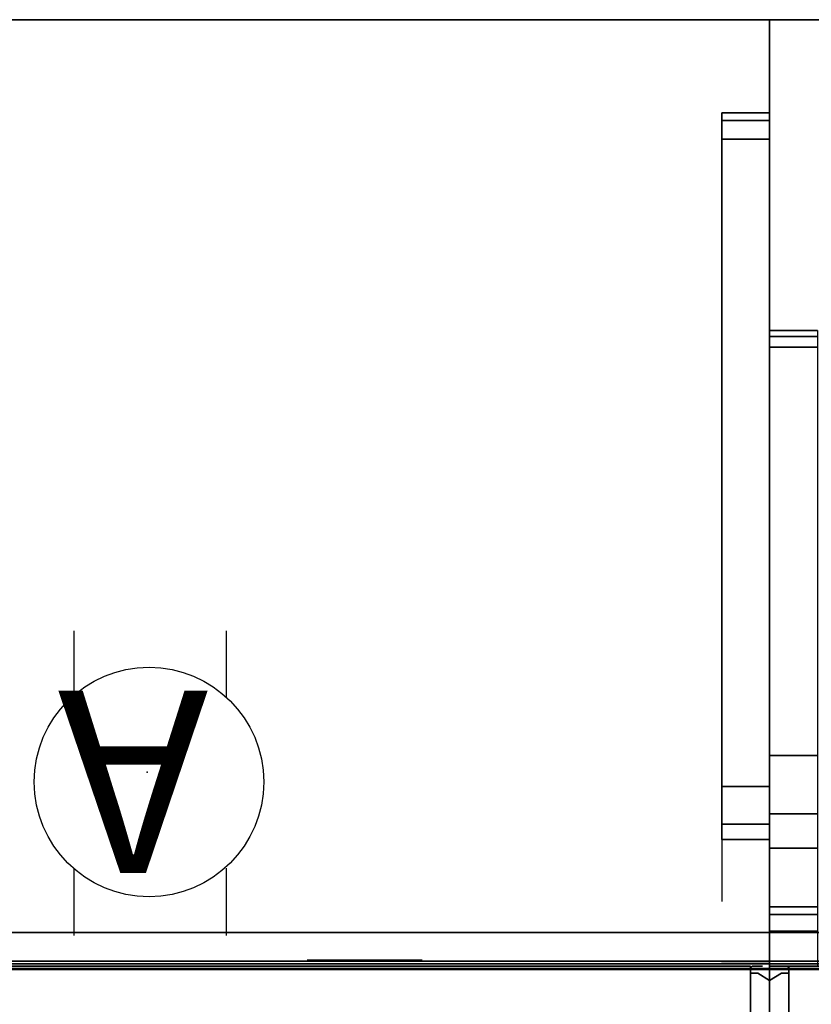
# Model space of a CAD drawing. Units: inches. Extents: x -2 to 181, y -6 to 116.
# Drawn here: x 101 to 122, y 62 to 88 of the extents above; entities that cross this region are included whole.
import ezdxf

# ---------------------------------------------------------------- set-up
doc = ezdxf.new("R2010")
doc.units = ezdxf.units.IN
doc.header["$MEASUREMENT"] = 0
for name, color, linetype in [('ELEC', 1, 'Continuous'), ('HARDWARE', 4, 'Continuous'), ('PANEL', 7, 'Continuous'), ('PANEL-FABSIDE2', 7, 'Continuous'), ('PANEL-RECEP', 7, 'Continuous'), ('PANEL-REVEAL', 8, 'Continuous'), ('PANEL-TOP', 7, 'Continuous'), ('PANEL-TRIM', 7, 'Continuous'), ('PANEL-WMGMT', 7, 'Continuous'), ('WKSURF', 6, 'Continuous'), ('WKSURF-BASE', 6, 'Continuous'), ('WKSURF-SUPPORTRGT', 6, 'Continuous'), ('WKSURF-TOP', 6, 'Continuous'), ('WKSURF-TOPEDGE', 6, 'Continuous')]:
    doc.layers.add(name, color=color, linetype=linetype)
doc.styles.get("Standard").update_dxf_attribs({"font": 'arial.ttf'})

# ---------------------------------------------------------------- blocks, each defined once
blk = doc.blocks.new('AAO215_34_0P')
at = {"layer": 'HARDWARE'}
blk.add_line((0, 1), (0, -3), dxfattribs=at)
blk.add_point((0, 0), dxfattribs=at)
blk = doc.blocks.new('AK1311_A_0P')
at = {"layer": 'ELEC', "linetype": 'Continuous'}
for p, q in [((-2.065653, 2.507694), (-2.065653, 4.273338)), ((1.903119, 4.273338), (1.903119, 2.523354)), ((-2.065653, -3.695418), (-2.065653, -1.945434)), ((1.903119, -2.007918), (1.903119, -3.695418))]:
    blk.add_line(p, q, dxfattribs=at)
blk.add_circle((-0.050025, 0.257694), 3, dxfattribs=at)
at = {"layer": 'ELEC'}
blk.add_point((0, 0), dxfattribs=at)
blk.add_text('A', height=4.771908, dxfattribs=at).set_placement((-1.609924, -2.132934))
blk = doc.blocks.new('AA2381_29_0T')
at = {"layer": 'WKSURF'}
for p in [(0, 0), (1.251, 0)]:
    blk.add_point(p, dxfattribs=at)
at = {"layer": 'WKSURF-BASE'}
for points, invisible_edges in [([(0.001, 0, 3.263), (0.001, -3.25, 3.386), (0, -1.625), (0, 0)], 7), ([(0.003, -3.25, 24.364), (0.003, 0, 24.487), (0.001, 0, 3.263), (0.001, -3.25, 3.386)], 5), ([(0.003, 0, 24.487), (0.003, -3.25, 24.364), (0.003, -1.625, 27.75), (0.003, 0, 27.75)], 7), ([(1.251, 0, 3.263), (1.251, -3.25, 3.386), (1.25, -1.625), (1.251, 0)], 7), ([(1.253, -3.25, 24.364), (1.253, 0, 24.487), (1.251, 0, 3.263), (1.251, -3.25, 3.386)], 5), ([(1.253, 0, 24.487), (1.253, -3.25, 24.364), (1.253, -1.625, 27.75), (1.253, 0, 27.75)], 7), ([(0.001, -22.25, 0.308), (0, -22.25), (0, -1.625), (0.001, -22.05, 0.818)], 4), ([(0.001, -21.559, 1.056), (0.001, -22.05, 0.818), (0, -1.625), (0.001, -4.629, 1.89)], 6), ([(0.001, -3.647, 2.369), (0.001, -4.629, 1.89), (0, -1.625), (0.001, -3.25, 3.386)], 6), ([(0.003, -22.25, 27.442), (0.003, -22.25, 27.75), (0.003, -1.625, 27.75), (0.003, -22.05, 26.932)], 4), ([(0.003, -21.559, 26.694), (0.003, -22.05, 26.932), (0.003, -1.625, 27.75), (0.003, -4.629, 25.86)], 6), ([(0.003, -3.647, 25.381), (0.003, -4.629, 25.86), (0.003, -1.625, 27.75), (0.003, -3.25, 24.364)], 6), ([(1.251, -22.25, 0.308), (1.25, -22.25), (1.25, -1.625), (1.251, -22.05, 0.818)], 4), ([(1.251, -21.559, 1.056), (1.251, -22.05, 0.818), (1.25, -1.625), (1.251, -4.629, 1.89)], 6), ([(1.251, -3.647, 2.369), (1.251, -4.629, 1.89), (1.25, -1.625), (1.251, -3.25, 3.386)], 6), ([(1.253, -22.25, 27.442), (1.253, -22.25, 27.75), (1.253, -1.625, 27.75), (1.253, -22.05, 26.932)], 4), ([(1.253, -21.559, 26.694), (1.253, -22.05, 26.932), (1.253, -1.625, 27.75), (1.253, -4.629, 25.86)], 6), ([(1.253, -3.647, 25.381), (1.253, -4.629, 25.86), (1.253, -1.625, 27.75), (1.253, -3.25, 24.364)], 6)]:
    blk.add_3dface(points, dxfattribs=dict(at, invisible_edges=invisible_edges))
for points in [[(1.251, 0), (1.251, 0, 3.263), (0.001, 0, 3.263), (0, 0)], [(1.251, 0, 3.263), (1.253, 0, 24.487), (0.003, 0, 24.487), (0.001, 0, 3.263)], [(1.253, 0, 24.487), (1.253, 0, 27.75), (0.003, 0, 27.75), (0.003, 0, 24.487)], [(1.251, -3.25, 3.386), (1.253, -3.25, 24.364), (0.003, -3.25, 24.364), (0.001, -3.25, 3.386)], [(1.251, -3.647, 2.369), (1.251, -3.25, 3.386), (0.001, -3.25, 3.386), (0.001, -3.647, 2.369)], [(1.253, -3.25, 24.364), (1.253, -3.647, 25.381), (0.003, -3.647, 25.381), (0.003, -3.25, 24.364)], [(1.251, -4.629, 1.89), (1.251, -3.647, 2.369), (0.001, -3.647, 2.369), (0.001, -4.629, 1.89)], [(1.253, -3.647, 25.381), (1.253, -4.629, 25.86), (0.003, -4.629, 25.86), (0.003, -3.647, 25.381)], [(1.251, -21.559, 1.056), (1.251, -4.629, 1.89), (0.001, -4.629, 1.89), (0.001, -21.559, 1.056)], [(1.253, -4.629, 25.86), (1.253, -21.559, 26.694), (0.003, -21.559, 26.694), (0.003, -4.629, 25.86)], [(1.251, -22.05, 0.818), (1.251, -21.559, 1.056), (0.001, -21.559, 1.056), (0.001, -22.05, 0.818)], [(1.253, -21.559, 26.694), (1.253, -22.05, 26.932), (0.003, -22.05, 26.932), (0.003, -21.559, 26.694)], [(1.251, -22.25, 0.308), (1.251, -22.05, 0.818), (0.001, -22.05, 0.818), (0.001, -22.25, 0.308)], [(1.253, -22.05, 26.932), (1.253, -22.25, 27.442), (0.003, -22.25, 27.442), (0.003, -22.05, 26.932)], [(1.25, -22.25), (1.251, -22.25, 0.308), (0.001, -22.25, 0.308), (0, -22.25)], [(1.253, -22.25, 27.442), (1.253, -22.25, 27.75), (0.003, -22.25, 27.75), (0.003, -22.25, 27.442)]]:
    blk.add_3dface(points, dxfattribs=at)
blk = doc.blocks.new('AA2310_2460L_0T')
at = {"layer": 'WKSURF'}
blk.add_point((0, 0), dxfattribs=at)
at = {"layer": 'WKSURF-SUPPORTRGT'}
for points in [[(60, 0, -1.25), (60, 0, -8.977), (58.75, 0, -8.977), (58.75, 0, -1.25)], [(60, 0, -8.977), (60, -0.911, -8.977), (58.75, -0.911, -8.977), (58.75, 0, -8.977)], [(60, -16.625, -1.25), (58.75, -16.625, -1.25), (58.75, 0, -1.25), (60, 0, -1.25)], [(60, 0, -1.25), (60, -5.509, -3.587), (60, -3.978, -4.166)], [(60, -0.911, -8.977), (60, -1.349, -8.821), (58.75, -1.349, -8.821), (58.75, -0.911, -8.977)], [(60, -1.349, -8.821), (60, -1.548, -8.579), (58.75, -1.548, -8.579), (58.75, -1.349, -8.821)], [(60, -1.548, -8.579), (60, -3.083, -5.17), (58.75, -3.083, -5.17), (58.75, -1.548, -8.579)], [(60, -3.083, -5.17), (60, -3.978, -4.166), (58.75, -3.978, -4.166), (58.75, -3.083, -5.17)], [(60, -3.978, -4.166), (60, -5.509, -3.587), (58.75, -5.509, -3.587), (58.75, -3.978, -4.166)], [(60, -5.509, -3.587), (60, -16.187, -2.344), (58.75, -16.187, -2.344), (58.75, -5.509, -3.587)], [(60, -16.187, -2.344), (60, -16.462, -2.238), (58.75, -16.462, -2.238), (58.75, -16.187, -2.344)], [(60, -16.462, -2.238), (60, -16.625, -1.938), (58.75, -16.625, -1.938), (58.75, -16.462, -2.238)], [(60, -16.625, -1.938), (60, -16.625, -1.25), (58.75, -16.625, -1.25), (58.75, -16.625, -1.938)]]:
    blk.add_3dface(points, dxfattribs=at)
for points, invisible_edges in [([(60, -1.548, -8.579), (60, -3.083, -5.17), (60, 0, -1.25), (60, -1.349, -8.821)], 6), ([(60, -0.911, -8.977), (60, -1.349, -8.821), (60, 0, -1.25), (60, 0, -8.977)], 2), ([(60, -16.187, -2.344), (60, -16.462, -2.238), (60, 0, -1.25), (60, -5.509, -3.587)], 6), ([(60, -3.978, -4.166), (60, -3.978, -4.166), (60, 0, -1.25), (60, -3.083, -5.17)], 6), ([(60, -16.625, -1.938), (60, -16.625, -1.25), (60, 0, -1.25), (60, -16.462, -2.238)], 4)]:
    blk.add_3dface(points, dxfattribs=dict(at, invisible_edges=invisible_edges))
at = {"layer": 'WKSURF-TOP'}
for points in [[(60, -24.75), (0, -24.75), (0, -0.875), (60, -0.875)], [(60, -0.875, -1.25), (0, -0.875, -1.25), (0, -24.75, -1.25), (60, -24.75, -1.25)]]:
    blk.add_3dface(points, dxfattribs=at)
at = {"layer": 'WKSURF-TOPEDGE'}
for points in [[(60, -0.875, -1.25), (0, -0.875, -1.25), (0, -0.875), (60, -0.875)], [(0, -0.875, -1.25), (0, -24.75, -1.25), (0, -24.75), (0, -0.875)], [(60, -24.75, -1.25), (60, -0.875, -1.25), (60, -0.875), (60, -24.75)], [(0, -24.75, -1.25), (60, -24.75, -1.25), (60, -24.75), (0, -24.75)]]:
    blk.add_3dface(points, dxfattribs=at)
blk = doc.blocks.new('AA8120_3960G_0T')
at = {"layer": 'PANEL'}
for p in [(0, 0), (60, 0)]:
    blk.add_point(p, dxfattribs=at)
blk.add_3dface([(0.5, -2, 5), (0.5, 0, 5), (59.5, 0, 5), (59.5, -2, 5)], dxfattribs=at)
at = {"layer": 'PANEL-FABSIDE2'}
blk.add_3dface([(0.5, 0, 5), (0.5, 0, 38.625), (59.5, 0, 38.625), (59.5, 0, 5)], dxfattribs=at)
at = {"layer": 'PANEL-RECEP'}
blk.add_3dface([(50.91, 0.156, 2.469), (47.91, 0.156, 2.469), (47.91, 0.156, 4.469), (50.91, 0.156, 4.469)], dxfattribs=at)
at = {"layer": 'PANEL-REVEAL'}
for p, q in [((0, -1, 6.375), (0, -1, 38.125)), ((60, -1, 6.375), (60, -1, 38.125))]:
    blk.add_line(p, q, dxfattribs=at)
for points, invisible_edges in [([(0.312, -0.062, 6.062), (0.5, -0.062, 6.062), (0.5, -0.062, 5), (0, -0.062, 5.875)], 4), ([(0, -1.938, 5.875), (0.312, -1.938, 6.062), (0.312, -0.062, 6.062), (0, -0.062, 5.875)], 2), ([(0, -0.062, 5), (0, -0.062, 5.875), (0.5, -0.062, 5), (0, -0.062, 5)], 3), ([(0.5, -1.938, 5), (0, -1.938, 5), (0, -0.062, 5), (0.5, -0.062, 5)], 8), ([(0.5, -0.062, 39), (0.5, -0.062, 37.938), (0.312, -0.062, 37.938), (0, -0.062, 38.125)], 8), ([(0.312, -0.062, 37.938), (0.312, -1.938, 37.938), (0, -1.938, 38.125), (0, -0.062, 38.125)], 1), ([(0.5, -0.062, 39), (0, -0.062, 38.125), (0, -0.062, 39), (0.5, -0.062, 39)], 3), ([(0, -1.938, 39), (0.5, -1.938, 39), (0.5, -0.062, 39), (0, -0.062, 39)], 8), ([(0, -0.375, 5.875), (0.312, -0.188, 6.062), (0.312, -1.812, 6.062), (0, -1.625, 5.875)], 2), ([(0, -1.625, 38.125), (0.312, -1.812, 37.938), (0.312, -0.188, 37.938), (0, -0.375, 38.125)], 2), ([(0.5, -1.938, 6.062), (0.5, -0.062, 6.062), (0.312, -0.062, 6.062), (0.312, -1.938, 6.062)], 4), ([(0.312, -0.062, 37.938), (0.5, -0.062, 37.938), (0.5, -1.938, 37.938), (0.312, -1.938, 37.938)], 8), ([(0.5, -0.188, 6.062), (0.5, -1.812, 6.062), (0.312, -1.812, 6.062), (0.312, -0.188, 6.062)], 4), ([(0.5, -1.812, 37.938), (0.5, -0.188, 37.938), (0.312, -0.188, 37.938), (0.312, -1.812, 37.938)], 4), ([(59.5, -0.062, 5), (59.5, -0.062, 6.062), (59.688, -0.062, 6.062), (60, -0.062, 5.875)], 8), ([(59.5, -0.062, 5), (60, -0.062, 5.875), (60, -0.062, 5), (59.5, -0.062, 5)], 3), ([(60, -1.938, 5), (59.5, -1.938, 5), (59.5, -0.062, 5), (60, -0.062, 5)], 8), ([(59.688, -0.062, 6.062), (59.5, -0.062, 6.062), (59.5, -1.938, 6.062), (59.688, -1.938, 6.062)], 8), ([(59.688, -0.062, 37.938), (59.5, -0.062, 37.938), (59.5, -0.062, 39), (60, -0.062, 38.125)], 4), ([(59.5, -1.938, 37.938), (59.5, -0.062, 37.938), (59.688, -0.062, 37.938), (59.688, -1.938, 37.938)], 4), ([(60, -0.062, 39), (60, -0.062, 38.125), (59.5, -0.062, 39), (60, -0.062, 39)], 3), ([(59.5, -1.938, 39), (60, -1.938, 39), (60, -0.062, 39), (59.5, -0.062, 39)], 8), ([(59.688, -1.812, 6.062), (59.5, -1.812, 6.062), (59.5, -0.188, 6.062), (59.688, -0.188, 6.062)], 8), ([(59.688, -0.188, 37.938), (59.5, -0.188, 37.938), (59.5, -1.812, 37.938), (59.688, -1.812, 37.938)], 8), ([(59.688, -0.062, 6.062), (59.688, -1.938, 6.062), (60, -1.938, 5.875), (60, -0.062, 5.875)], 1), ([(60, -1.938, 38.125), (59.688, -1.938, 37.938), (59.688, -0.062, 37.938), (60, -0.062, 38.125)], 2), ([(59.688, -1.812, 6.062), (59.688, -0.188, 6.062), (60, -0.375, 5.875), (60, -1.625, 5.875)], 1), ([(59.688, -0.188, 37.938), (59.688, -1.812, 37.938), (60, -1.625, 38.125), (60, -0.375, 38.125)], 1)]:
    blk.add_3dface(points, dxfattribs=dict(at, invisible_edges=invisible_edges))
for points in [[(0, -1.938, 5), (0, -1.938, 5.875), (0, -0.062, 5.875), (0, -0.062, 5)], [(0, -0.062, 39), (0, -0.062, 38.125), (0, -1.938, 38.125), (0, -1.938, 39)], [(0.312, -0.188, 6.062), (0, -0.375, 5.875), (0, -0.375, 38.125), (0.312, -0.188, 37.938)], [(0.312, -0.188, 6.062), (0.312, -0.188, 37.938), (0.5, -0.188, 37.938), (0.5, -0.188, 6.062)], [(0.5, -0.062, 5), (0.5, -0.062, 6.062), (0.5, -1.938, 6.062), (0.5, -1.938, 5)], [(0.5, -1.938, 39), (0.5, -1.938, 37.938), (0.5, -0.062, 37.938), (0.5, -0.062, 39)], [(59.5, -1.938, 5), (59.5, -1.938, 6.062), (59.5, -0.062, 6.062), (59.5, -0.062, 5)], [(59.5, -0.062, 39), (59.5, -0.062, 37.938), (59.5, -1.938, 37.938), (59.5, -1.938, 39)], [(59.5, -0.188, 37.938), (59.688, -0.188, 37.938), (59.688, -0.188, 6.062), (59.5, -0.188, 6.062)], [(60, -0.375, 38.125), (60, -0.375, 5.875), (59.688, -0.188, 6.062), (59.688, -0.188, 37.938)], [(60, -0.062, 5), (60, -0.062, 5.875), (60, -1.938, 5.875), (60, -1.938, 5)], [(60, -1.938, 39), (60, -1.938, 38.125), (60, -0.062, 38.125), (60, -0.062, 39)], [(0, -1.625, 5.875), (0, -1.625, 38.125), (0, -0.375, 38.125), (0, -0.375, 5.875)], [(60, -0.375, 38.125), (60, -1.625, 38.125), (60, -1.625, 5.875), (60, -0.375, 5.875)]]:
    blk.add_3dface(points, dxfattribs=at)
at = {"layer": 'PANEL-TOP'}
for points in [[(0.5, 0, 38.625), (0.5, 0, 38.938), (59.5, 0, 38.938), (59.5, 0, 38.625)], [(59.5, 0, 38.938), (0.5, 0, 38.938), (0.5, -0.062, 39), (59.5, -0.062, 39)], [(59.5, -0.062, 39), (0.5, -0.062, 39), (0.5, -1.938, 39), (59.5, -1.938, 39)]]:
    blk.add_3dface(points, dxfattribs=at)
for points, invisible_edges in [([(0.5, -0.062, 39), (0.5, 0, 38.938), (0.5, -2, 38.938), (0.5, -1.938, 39)], 2), ([(0.5, 0, 38.625), (0.5, -2, 38.625), (0.5, -2, 38.938), (0.5, 0, 38.938)], 5), ([(59.5, -2, 38.938), (59.5, 0, 38.938), (59.5, -0.062, 39), (59.5, -1.938, 39)], 1), ([(59.5, -2, 38.938), (59.5, -2, 38.625), (59.5, 0, 38.625), (59.5, 0, 38.938)], 10)]:
    blk.add_3dface(points, dxfattribs=dict(at, invisible_edges=invisible_edges))
at = {"layer": 'PANEL-TRIM'}
for points, invisible_edges in [([(0.188, 0, 5), (0.188, 0, 38.938), (0.25, 0, 39), (0.25, 0, 5)], 4), ([(0.25, 0, 5), (0.25, 0, 39), (0.393, 0, 39), (0.393, 0, 5)], 5), ([(0.393, 0, 5), (0.393, 0, 39), (0.456, 0, 39), (0.456, 0, 5)], 1), ([(59.544, 0, 39), (59.607, 0, 39), (59.607, 0, 5), (59.544, 0, 5)], 2), ([(59.607, 0, 39), (59.75, 0, 39), (59.75, 0, 5), (59.607, 0, 5)], 10), ([(59.75, 0, 39), (59.812, 0, 38.938), (59.812, 0, 5), (59.75, 0, 5)], 8)]:
    blk.add_3dface(points, dxfattribs=dict(at, invisible_edges=invisible_edges))
for points in [[(0.456, 0, 5), (0.456, 0, 39), (0.5, -0.044, 39), (0.5, -0.044, 5)], [(59.5, -0.044, 39), (59.544, 0, 39), (59.544, 0, 5), (59.5, -0.044, 5)], [(0.5, -1.956, 39), (0.5, -0.044, 39), (0.5, -0.044, 5), (0.5, -1.956, 5)], [(59.5, -0.044, 5), (59.5, -0.044, 39), (59.5, -1.956, 39), (59.5, -1.956, 5)]]:
    blk.add_3dface(points, dxfattribs=at)
at = {"layer": 'PANEL-WMGMT'}
for points in [[(60, 0.062, 4.938), (60, 0.125, 4.781), (0, 0.125, 4.781), (0, 0.062, 4.938)], [(60, 0.125, 4.781), (60, 0.125), (0, 0.125), (0, 0.125, 4.781)], [(0, 0.125), (60, 0.125), (60, -2.125), (0, -2.125)], [(60, -0.094, 5), (60, 0.062, 4.938), (0, 0.062, 4.938), (0, -0.094, 5)], [(0, -1.906, 5), (60, -1.906, 5), (60, -0.094, 5), (0, -0.094, 5)]]:
    blk.add_3dface(points, dxfattribs=at)

msp = doc.modelspace()

# ---------------------------------------------------------------- block references
at = {"rotation": 180}
for name, p in [('AA2310_2460L_0T', (120.625, 62.75, 29)), ('AA2310_2460L_0T', (180.625, 62.75, 29)), ('AA2381_29_0T', (120.625, 62.813)), ('AK1311_A_0P', (104.346, 67.822))]:
    msp.add_blockref(name, p, dxfattribs=at)
for name, p in [('AAO215_34_0P', (120.625, 62.75)), ('AA8120_3960G_0T', (60.625, 62.75)), ('AA8120_3960G_0T', (120.625, 62.75))]:
    msp.add_blockref(name, p)

doc.saveas('drawing.dxf')
